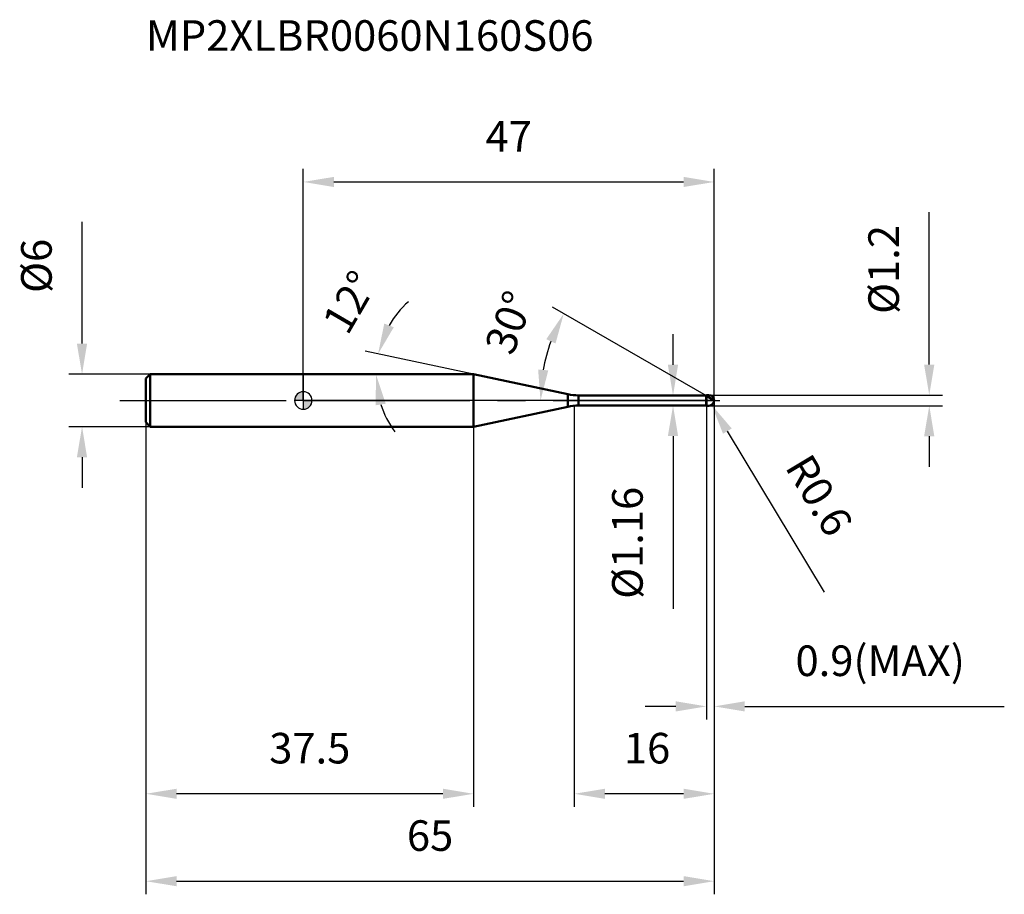
# Model space of a CAD drawing. Units: millimetres. Extents: x -32 to 80, y -56 to 44.
import ezdxf

# ---------------------------------------------------------------- set-up
doc = ezdxf.new("R2010")
doc.units = ezdxf.units.MM
doc.linetypes.add('CENTER2', pattern=[28.575, 19.05, -3.175, 3.175, -3.175])
for name, color, linetype, lineweight in [('1', 4, 'Continuous', 50), ('2', 7, 'Continuous', 25), ('4', 2, 'CENTER2', 25), ('cut', 1, 'Continuous', 25), ('nocut', 7, 'Continuous', 25), ('sk1', 4, 'Continuous', 50), ('sk2', 7, 'Continuous', 25), ('sk4', 2, 'CENTER2', 25), ('sk6', 5, 'Continuous', 35)]:
    doc.layers.add(name, color=color, linetype=linetype, lineweight=lineweight)
doc.layers.add('7', color=5, linetype='Continuous')
doc.styles.add('simplex', font='txt.shx', dxfattribs={"height": 3.5})
doc.styles.get("Standard").update_dxf_attribs({"font": 'txt.shx', "bigfont": '@extfont2.shx'})
doc.dimstyles.new('コピー - ISO-25', dxfattribs={"dimscale": 0, "dimtxt": 3.5, "dimasz": 3.5, "dimexe": 1.5, "dimexo": 0, "dimgap": 2.3, "dimtad": 1, "dimdsep": 46, "dimtxsty": 'simplex', "dimcen": 0.09, "dimclrd": 256, "dimclre": 256, "dimclrt": 256, "dimadec": 0, "dimazin": 0, "dimtfac": 1, "dimtofl": 0, "dimtmove": 0, "dimatfit": 3, "dimfxl": 1, "dimtolj": 1, "dimlwd": -1, "dimlwe": -1, "dimarcsym": 0})

# ---------------------------------------------------------------- blocks, each defined once
blk = doc.blocks.new('zero block')
h = blk.add_hatch(color=7)
h.paths.add_polyline_path([(0, 1, 0.414214), (-1, 0), (0, 0)])
h.paths.add_polyline_path([(1, 0), (0, 0), (0, -1, 0.414214)])
at = {"color": 7, "ltscale": 0.2}
for p, q in [((-1, 0), (1, 0)), ((0, -1), (0, 1))]:
    blk.add_line(p, q, dxfattribs=at)
for start, end in [(90, 180), (180, 270), (0, 90), (270, 0)]:
    blk.add_arc((0, 0), 1, start, end, dxfattribs=at)
blk = doc.blocks.new('*D15')
at = {"layer": '2'}
for p, q in [((47, 0), (47, -46.5)), ((31, -0.6), (31, -46.5)), ((43.5, -45), (34.5, -45))]:
    blk.add_line(p, q, dxfattribs=at)
for points in [[(34.5, -44.42), (34.5, -45.58), (31, -45)], [(43.5, -45.58), (43.5, -44.42), (47, -45)]]:
    blk.add_solid(points, dxfattribs=at)
at = {"layer": 'Defpoints', "color": 0}
for p in [(47, 0), (31, -0.6), (31, -45)]:
    blk.add_point(p, dxfattribs=at)
at = {"layer": '2', "insert": (36.67, -38.03), "char_height": 3.5, "attachment_point": 1, "line_spacing_factor": 0.9, "style": 'simplex'}
blk.add_mtext('\\A1;16', dxfattribs=at)
blk = doc.blocks.new('*D16')
at = {"layer": '2'}
for p, q in [((71.6, 4.1), (71.6, 21.53)), ((46.4, 0.6), (73.1, 0.6)), ((46.4, -0.6), (73.1, -0.6)), ((71.6, -4.1), (71.6, -7.6))]:
    blk.add_line(p, q, dxfattribs=at)
for points in [[(71.01, 4.1), (72.18, 4.1), (71.6, 0.6)], [(72.18, -4.1), (71.01, -4.1), (71.6, -0.6)]]:
    blk.add_solid(points, dxfattribs=at)
at = {"layer": 'Defpoints', "color": 0}
for p in [(46.4, 0.6), (71.6, 0.6), (46.4, -0.6)]:
    blk.add_point(p, dxfattribs=at)
at = {"layer": '2', "insert": (64.63, 9.9), "char_height": 3.5, "attachment_point": 1, "rotation": 90, "line_spacing_factor": 0.9, "style": 'simplex'}
blk.add_mtext('\\A1;%%c1.2', dxfattribs=at)
blk = doc.blocks.new('*D17')
at = {"layer": '2'}
for p, q in [((46.31, 0), (46.49, 0)), ((46.4, -0.09), (46.4, 0.09)), ((59.6, -21.95), (48.51, -3.51))]:
    blk.add_line(p, q, dxfattribs=at)
blk.add_solid([(49.01, -3.21), (48.01, -3.81), (46.71, -0.51)], dxfattribs=at)
at = {"layer": 'Defpoints', "color": 0}
for p in [(46.4, 0), (46.71, -0.51)]:
    blk.add_point(p, dxfattribs=at)
at = {"layer": '2', "insert": (57.47, -4.89), "char_height": 3.5, "attachment_point": 1, "rotation": 301.0168, "line_spacing_factor": 0.9, "style": 'simplex'}
blk.add_mtext('\\A1; R0.6', dxfattribs=at)
blk = doc.blocks.new('*D18')
at = {"layer": '2'}
for p, q in [((19.47, 3), (7.09, 5.63)), ((1.85, 3), (9.81, 3))]:
    blk.add_line(p, q, dxfattribs=at)
for start, end in [(131.9284, 149.9642), (198.0358, 216.0716)]:
    blk.add_arc((19.47, 3), 11.16, start, end, dxfattribs=at)
for points in [[(9.26, 8.8), (10.35, 8.38), (8.55, 5.32)], [(9.43, -0.37), (8.28, -0.55), (8.31, 3)]]:
    blk.add_solid(points, dxfattribs=at)
at = {"layer": 'Defpoints', "color": 0}
for p in [(8.34, 3.78), (1.65, 3), (1.85, 3), (19.47, 3), (19.67, 2.96)]:
    blk.add_point(p, dxfattribs=at)
at = {"layer": '2', "insert": (3.81, 12.13), "char_height": 3.5, "attachment_point": 2, "rotation": 59.7772, "line_spacing_factor": 0.9, "style": 'simplex'}
blk.add_mtext('\\A1;12%%d', dxfattribs=at)
blk = doc.blocks.new('*D19')
at = {"layer": '2'}
for p, q in [((46.1, 0.52), (28.49, 10.68)), ((47, 0), (25.63, 0))]:
    blk.add_line(p, q, dxfattribs=at)
blk.add_arc((47, 0), 19.87, 160.1058, 169.8942, dxfattribs=at)
for points in [[(28.85, 6.52), (27.79, 7.01), (29.79, 9.93)], [(26.86, 3.54), (28.02, 3.44), (27.13, 0)]]:
    blk.add_solid(points, dxfattribs=at)
at = {"layer": 'Defpoints', "color": 0}
for p in [(27.43, 3.45), (46.1, 0.52), (46.23, 0.44), (47, 0), (47.15, 0)]:
    blk.add_point(p, dxfattribs=at)
at = {"layer": '2', "insert": (21.92, 9.54), "char_height": 3.5, "attachment_point": 2, "rotation": 69.1722, "line_spacing_factor": 0.9, "style": 'simplex'}
blk.add_mtext('\\A1;30%%d', dxfattribs=at)
blk = doc.blocks.new('*D20')
at = {"layer": '2'}
for p, q in [((47, 0), (47, -36.5)), ((46.1, -0.6), (46.1, -36.5)), ((42.6, -35), (39.1, -35)), ((50.5, -35), (80.18, -35))]:
    blk.add_line(p, q, dxfattribs=at)
for points in [[(42.6, -35.58), (42.6, -34.42), (46.1, -35)], [(50.5, -34.42), (50.5, -35.58), (47, -35)]]:
    blk.add_solid(points, dxfattribs=at)
at = {"layer": 'Defpoints', "color": 0}
for p in [(47, 0), (46.1, -0.6), (47, -35)]:
    blk.add_point(p, dxfattribs=at)
at = {"layer": '2', "insert": (56.3, -28.03), "char_height": 3.5, "attachment_point": 1, "line_spacing_factor": 0.9, "style": 'simplex'}
blk.add_mtext('\\A1;0.9(MAX)', dxfattribs=at)
blk = doc.blocks.new('*D21')
at = {"layer": 'Defpoints', "color": 0}
for p in [(-25.31, 3), (-17.5, 3), (-17.5, -3)]:
    blk.add_point(p, dxfattribs=at)
at = {"layer": 'sk2'}
for p, q in [((-25.31, 6.5), (-25.31, 20.43)), ((-17.5, 3), (-26.81, 3)), ((-17.5, -3), (-26.81, -3)), ((-25.31, -6.5), (-25.31, -10))]:
    blk.add_line(p, q, dxfattribs=at)
for points in [[(-25.9, 6.5), (-24.73, 6.5), (-25.31, 3)], [(-24.73, -6.5), (-25.9, -6.5), (-25.31, -3)]]:
    blk.add_solid(points, dxfattribs=at)
at = {"layer": 'sk2', "insert": (-32.28, 12.3), "char_height": 3.5, "attachment_point": 1, "rotation": 90, "line_spacing_factor": 0.9, "style": 'simplex'}
blk.add_mtext('\\A1;%%c6', dxfattribs=at)
blk = doc.blocks.new('*D22')
at = {"layer": 'Defpoints', "color": 0}
for p in [(47, 0), (-18, -2.5), (47, -55)]:
    blk.add_point(p, dxfattribs=at)
at = {"layer": 'sk2'}
for p, q in [((47, 0), (47, -56.5)), ((-18, -2.5), (-18, -56.5)), ((-14.5, -55), (43.5, -55))]:
    blk.add_line(p, q, dxfattribs=at)
for points in [[(-14.5, -54.42), (-14.5, -55.58), (-18, -55)], [(43.5, -55.58), (43.5, -54.42), (47, -55)]]:
    blk.add_solid(points, dxfattribs=at)
at = {"layer": 'sk2', "insert": (14.5, -48.03), "char_height": 3.5, "attachment_point": 2, "line_spacing_factor": 0.9, "style": 'simplex'}
blk.add_mtext('\\A1;65', dxfattribs=at)
blk = doc.blocks.new('*D23')
at = {"layer": 'Defpoints', "color": 0}
for p in [(-18, -2.5), (19.47, -3), (-18, -45)]:
    blk.add_point(p, dxfattribs=at)
at = {"layer": 'sk2'}
for p, q in [((-18, -2.5), (-18, -46.5)), ((19.47, -3), (19.47, -46.5)), ((15.97, -45), (-14.5, -45))]:
    blk.add_line(p, q, dxfattribs=at)
for points in [[(-14.5, -44.42), (-14.5, -45.58), (-18, -45)], [(15.97, -45.58), (15.97, -44.42), (19.47, -45)]]:
    blk.add_solid(points, dxfattribs=at)
at = {"layer": 'sk2', "insert": (0.74, -38.03), "char_height": 3.5, "attachment_point": 2, "line_spacing_factor": 0.9, "style": 'simplex'}
blk.add_mtext('\\A1;37.5', dxfattribs=at)
blk = doc.blocks.new('*D24')
at = {"layer": '2'}
for p, q in [((0, 0), (0, 26.5)), ((47, 0), (47, 26.5)), ((3.5, 25), (43.5, 25))]:
    blk.add_line(p, q, dxfattribs=at)
for points in [[(3.5, 25.58), (3.5, 24.42), (0, 25)], [(43.5, 24.42), (43.5, 25.58), (47, 25)]]:
    blk.add_solid(points, dxfattribs=at)
at = {"layer": 'Defpoints', "color": 0}
for p in [(47, 25), (0, 0), (47, 0)]:
    blk.add_point(p, dxfattribs=at)
at = {"layer": '2', "insert": (23.5, 31.97), "char_height": 3.5, "attachment_point": 2, "line_spacing_factor": 0.9, "style": 'simplex'}
blk.add_mtext('\\A1;47', dxfattribs=at)
blk = doc.blocks.new('*D25')
at = {"layer": '2'}
for p, q in [((42.29, 4.08), (42.29, 7.58)), ((31.49, 0.58), (43.79, 0.58)), ((31.49, -0.58), (43.79, -0.58)), ((42.29, -4.08), (42.29, -23.85))]:
    blk.add_line(p, q, dxfattribs=at)
for points in [[(41.7, 4.08), (42.87, 4.08), (42.29, 0.58)], [(42.87, -4.08), (41.7, -4.08), (42.29, -0.58)]]:
    blk.add_solid(points, dxfattribs=at)
at = {"layer": 'Defpoints', "color": 0}
for p in [(31.49, 0.58), (31.49, -0.58), (42.29, -0.58)]:
    blk.add_point(p, dxfattribs=at)
at = {"layer": '2', "insert": (35.32, -9.88), "char_height": 3.5, "attachment_point": 3, "rotation": 90, "line_spacing_factor": 0.9, "style": 'simplex'}
blk.add_mtext('\\A1;%%c1.16', dxfattribs=at)

msp = doc.modelspace()

# ---------------------------------------------------------------- linework, layer by layer
at = {"layer": '1'}
for p, q in [((19.474, 3), (0, 3)), ((19.474, 3), (19.474, -3)), ((30.242, 0.711), (19.474, 3)), ((30.242, 0.711), (30.242, -0.711)), ((31.489, 0.58), (46.08, 0.58)), ((31.489, 0.58), (31.489, -0.58)), ((46.1, 0.6), (46.08, 0.58)), ((46.08, 0.58), (46.08, -0.58)), ((46.1, 0.6), (46.4, 0.6)), ((46.1, 0.6), (46.1, -0.6)), ((47, 0), (46.1, 0.52)), ((19.474, -3), (30.242, -0.711)), ((46.08, -0.58), (31.489, -0.58)), ((46.08, -0.58), (46.1, -0.6)), ((46.4, -0.6), (46.1, -0.6)), ((0, -3), (19.474, -3))]:
    msp.add_line(p, q, dxfattribs=at)
for centre, radius, start, end in [((31.489, 6.58), 6, 258, 270), ((46.4, 0), 0.6, 270, 90), ((31.489, -6.58), 6, 90, 102)]:
    msp.add_arc(centre, radius, start, end, dxfattribs=at)
at = {"layer": '4'}
msp.add_line((0, 0), (50, 0), dxfattribs=at)
at = {"layer": '7'}
for p, q in [((46.1, 0.6), (46.4, 0.6)), ((46.1, 0.6), (46.1, -0.6)), ((46.4, -0.6), (46.1, -0.6))]:
    msp.add_line(p, q, dxfattribs=at)
msp.add_arc((46.4, 0), 0.6, 270, 90, dxfattribs=at)
at = {"layer": 'cut'}
for p, q in [((46.4, 0.6), (46.1, 0.6)), ((46.1, 0.6), (46.1, 0)), ((46.1, 0), (47, 0))]:
    msp.add_line(p, q, dxfattribs=at)
msp.add_arc((46.4, 0), 0.6, 0, 90, dxfattribs=at)
at = {"layer": 'nocut'}
for p, q in [((0, 3), (0, 0)), ((19.474, 3), (0, 3)), ((30.242, 0.711), (19.474, 3)), ((46.1, 0), (0, 0)), ((31.489, 0.58), (46.08, 0.58)), ((46.1, 0.6), (46.08, 0.58)), ((46.1, 0.6), (46.1, 0))]:
    msp.add_line(p, q, dxfattribs=at)
msp.add_arc((31.489, 6.58), 6, 258, 270, dxfattribs=at)
at = {"layer": 'sk1'}
for p, q in [((-18, 2.5), (-17.5, 3)), ((-18, 2.5), (-18, -2.5)), ((-17.5, 3), (-17.5, -3)), ((0, 3), (-17.5, 3)), ((-18, -2.5), (-17.5, -3)), ((-17.5, -3), (0, -3))]:
    msp.add_line(p, q, dxfattribs=at)
at = {"layer": 'sk4'}
msp.add_line((-21, 0), (0, 0), dxfattribs=at)

# ---------------------------------------------------------------- block references
at = {"rotation": 180}
msp.add_blockref('zero block', (0, 0), dxfattribs=at)

# ---------------------------------------------------------------- texts
at = {"layer": 'sk6', "insert": (-18.006, 43.502), "char_height": 3.5, "width": 53.55, "attachment_point": 1, "line_spacing_factor": 0.9}
msp.add_mtext('MP2XLBR0060N160S06', dxfattribs=at)

# ---------------------------------------------------------------- dimensions: what is measured, and where the dimension line sits
at = {"layer": '2'}
dim = msp.add_linear_dim(base=(47, 25), p1=(0, 0), p2=(47, 0), dimstyle='コピー - ISO-25', override={"dimscale": 1}, dxfattribs=at)
dim.commit()
dim.dimension.update_dxf_attribs({"geometry": '*D24', "text_midpoint": (23.5, 29.633)})
for base, p1, p2, angle, picture, middle in [((71.596, 0.6), (46.4, -0.6), (46.4, 0.6), 90, '*D16', (71.596, 14.567)), ((42.286, -0.58), (31.489, 0.58), (31.489, -0.58), 270, '*D25', (42.286, -15.713))]:
    dim = msp.add_linear_dim(base=base, p1=p1, p2=p2, angle=angle, text='%%c<>', dimstyle='コピー - ISO-25', override={"dimscale": 1}, dxfattribs=at)
    dim.commit()
    dim.dimension.update_dxf_attribs({"geometry": picture, "text_midpoint": middle, "dimtype": 160})
for base, line1, line2, picture, middle in [((8.336, 3.779), ((19.672, 2.958), (19.474, 3)), ((1.85, 3), (1.647, 3)), '*D18', (9.826, 8.62)), ((27.433, 3.45), ((46.23, 0.444), (46.1, 0.52)), ((47.15, 0), (47, 0)), '*D19', (28.429, 7.065))]:
    dim = msp.add_angular_dim_2l(base=base, line1=line1, line2=line2, dimstyle='コピー - ISO-25', override={"dimscale": 1}, dxfattribs=at)
    dim.commit()
    dim.dimension.update_dxf_attribs({"geometry": picture, "text_midpoint": middle, "dimtype": 162})
dim = msp.add_linear_dim(base=(31, -45), p1=(47, 0), p2=(31, -0.6), angle=180, dimstyle='コピー - ISO-25', override={"dimscale": 1}, dxfattribs=at)
dim.commit()
dim.dimension.update_dxf_attribs({"geometry": '*D15', "text_midpoint": (39, -40.367)})
dim = msp.add_linear_dim(base=(47, -35), p1=(46.1, -0.6), p2=(47, 0), text='<>(MAX)', dimstyle='コピー - ISO-25', override={"dimscale": 1}, dxfattribs=at)
dim.commit()
dim.dimension.update_dxf_attribs({"geometry": '*D20', "text_midpoint": (67.092, -35), "dimtype": 160})
dim = msp.add_radius_dim(center=(46.4, 0), mpoint=(46.709, -0.514), text=' <>', dimstyle='コピー - ISO-25', override={"dimscale": 1}, dxfattribs=at)
dim.commit()
dim.dimension.update_dxf_attribs({"geometry": '*D17', "text_midpoint": (54.101, -7.714), "dimtype": 164})
at = {"layer": 'sk2'}
dim = msp.add_linear_dim(base=(-25.314, 3), p1=(-17.5, -3), p2=(-17.5, 3), angle=90, text='%%c<>', dimstyle='コピー - ISO-25', override={"dimscale": 1}, dxfattribs=at)
dim.commit()
dim.dimension.update_dxf_attribs({"geometry": '*D21', "text_midpoint": (-25.314, 15.217), "dimtype": 160})
dim = msp.add_linear_dim(base=(47, -55), p1=(-18, -2.5), p2=(47, 0), dimstyle='コピー - ISO-25', override={"dimscale": 1}, dxfattribs=at)
dim.commit()
dim.dimension.update_dxf_attribs({"geometry": '*D22', "text_midpoint": (14.5, -50.367)})
dim = msp.add_linear_dim(base=(-18, -45), p1=(19.474, -3), p2=(-18, -2.5), angle=180, dimstyle='コピー - ISO-25', override={"dimscale": 1, "dimdec": 1}, dxfattribs=at)
dim.commit()
dim.dimension.update_dxf_attribs({"geometry": '*D23', "text_midpoint": (0.737, -40.367)})

doc.saveas('drawing.dxf')
